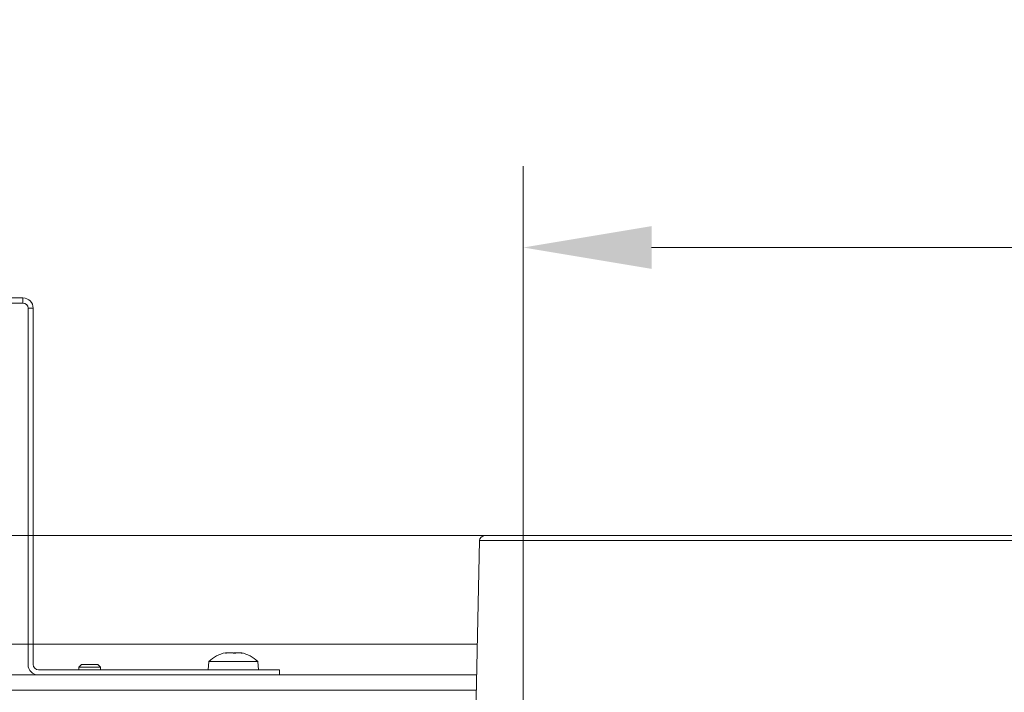
# Model space of a CAD drawing. Extents: x 530 to 3446, y -485 to 2567.
# Drawn here: x 2482 to 2674, y 407 to 538 of the extents above; entities that cross this region are included whole.
import ezdxf

# ---------------------------------------------------------------- set-up
doc = ezdxf.new("R2010")
doc.units = 0
doc.header["$LTSCALE"] = 5
doc.layers.add('3', color=1, linetype='Continuous')
doc.layers.add('SLD-0', color=7, linetype='Continuous')
doc.layers.add('Bemaßungen(Brunner)', color=7, linetype='Continuous', lineweight=25)
doc.styles.add('Brunner 2014', font='arial.ttf', dxfattribs={"height": 35})
doc.dimstyles.new('Brunner 2014', dxfattribs={"dimscale": 5, "dimtxt": 35, "dimasz": 5, "dimexe": 3.175, "dimexo": 0, "dimgap": 0.762, "dimtad": 1, "dimdec": 0, "dimrnd": 1e-08, "dimtxsty": 'Brunner 2014', "dimcen": 0.09, "dimdle": 10, "dimclrd": 7, "dimclre": 7, "dimclrt": 7, "dimadec": 1, "dimazin": 2, "dimtfac": 0.666667, "dimtdec": 0, "dimtmove": 0, "dimatfit": 3, "dimldrblk": 'Filled-1', "dimfxl": 1, "dimtolj": 1, "dimlwd": 5, "dimlwe": 5, "dimarcsym": 0})

# ---------------------------------------------------------------- blocks, each defined once
blk = doc.blocks.new('*D223')
at = {"layer": 'Defpoints', "color": 0, "lineweight": 5, "transparency": 16777216}
for p in [(2580.47, 493.8), (2580.47, 304.46), (2760.47, 304.46)]:
    blk.add_point(p, dxfattribs=at)
at = {"layer": 'SLD-0', "color": 7, "linetype": 'Continuous', "lineweight": 5, "transparency": 16777216}
for p, q in [((2580.47, 304.46), (2580.47, 509.68)), ((2760.47, 304.46), (2760.47, 509.68)), ((2605.47, 493.8), (2735.47, 493.8)), ((2760.47, 493.8), (3017.13, 493.8))]:
    blk.add_line(p, q, dxfattribs=at)
at = {"layer": 'SLD-0', "color": 7, "lineweight": 5, "transparency": 16777216}
for points in [[(2605.47, 497.97), (2605.47, 489.64), (2580.47, 493.8)], [(2735.47, 497.97), (2735.47, 489.64), (2760.47, 493.8)]]:
    blk.add_solid(points, dxfattribs=at)
at = {"layer": 'SLD-0', "color": 1, "transparency": 16777216, "insert": (2901.3, 535.31), "char_height": 35, "attachment_point": 2, "style": 'Brunner 2014'}
blk.add_mtext('\\A1;%%c180 /200', dxfattribs=at)
blk = doc.blocks.new('Filled-1')
at = {"color": 0}
for p, q in [((0, 0), (-1, 0.1667)), ((-1, 0.1667), (-1, -0.1667)), ((-1, 0), (0, 0)), ((-1, -0.1667), (0, 0))]:
    blk.add_line(p, q, dxfattribs=at)
at = {"color": 0, "flags": 128}
blk.add_lwpolyline([(-1, -0.1667), (0, 0), (-1, 0.1667), (-1, -0.1667)], dxfattribs=at)
at = {"color": 0}
blk.add_solid([(-1, -0.1667), (0, 0), (-1, 0.1667), (-1, -0.1667)], dxfattribs=at)
blk = doc.blocks.new('*D225')
at = {"layer": 'Bemaßungen(Brunner)', "color": 7, "linetype": 'Continuous', "lineweight": 5, "transparency": 16777216}
for p, q in [((2572.95, 437.62), (1725.29, 437.62)), ((1741.16, 412.62), (1741.16, -129.54)), ((2135.97, -154.54), (1725.29, -154.54))]:
    blk.add_line(p, q, dxfattribs=at)
at = {"layer": 'Bemaßungen(Brunner)', "color": 7, "lineweight": 5, "transparency": 16777216}
for points in [[(1737, 412.62), (1745.33, 412.62), (1741.16, 437.62)], [(1737, -129.54), (1745.33, -129.54), (1741.16, -154.54)]]:
    blk.add_solid(points, dxfattribs=at)
at = {"layer": 'Defpoints', "color": 0, "lineweight": 5, "transparency": 16777216}
for p in [(2572.95, 437.62), (1741.16, -154.54), (2135.97, -154.54)]:
    blk.add_point(p, dxfattribs=at)
at = {"layer": 'Bemaßungen(Brunner)', "color": 1, "lineweight": 5, "transparency": 16777216, "insert": (1719.48, 141.54), "char_height": 35, "attachment_point": 5, "rotation": 90, "style": 'Brunner 2014'}
blk.add_mtext('\\A1;592', dxfattribs=at)

msp = doc.modelspace()

# ---------------------------------------------------------------- linework, layer by layer
at = {"color": 7, "linetype": 'Continuous', "lineweight": 18}
for p, q in [((2286.96, 483.96), (2482.96, 483.96)), ((2482.96, 483.96), (2482.96, 482.96)), ((2286.96, 482.96), (2482.96, 482.96)), ((2483.96, 481.96), (2484.96, 481.96)), ((2483.96, 481.96), (2483.96, 418.46)), ((2484.96, 481.96), (2484.96, 418.46)), ((2483.96, 418.46), (2483.96, 416.46)), ((2484.96, 416.46), (2484.96, 418.46)), ((2312.46, 416.46), (2483.96, 416.46)), ((2483.96, 416.46), (2484.96, 416.46)), ((2483.96, 416.46), (2483.96, 412.46)), ((2484.96, 416.46), (2571.5, 416.46)), ((2484.96, 412.46), (2484.96, 416.46)), ((2522.43, 414.7), (2522.43, 414.71)), ((2522.48, 414.79), (2522.48, 414.79)), ((2522.51, 414.77), (2522.51, 414.69)), ((2523.01, 414.79), (2523.01, 414.79)), ((2523.43, 414.79), (2523.43, 414.79)), ((2524.49, 414.79), (2524.13, 414.76)), ((2524.49, 414.79), (2524.49, 414.79)), ((2524.91, 414.79), (2524.91, 414.79)), ((2525.44, 414.79), (2525.44, 414.77)), ((2525.44, 414.79), (2525.44, 414.79)), ((2525.74, 414.69), (2525.74, 414.71)), ((2519.06, 411.46), (2519.21, 413.09)), ((2519.21, 413.09), (2528.72, 413.09)), ((2528.72, 413.09), (2528.86, 411.46)), ((2530.96, 411.46), (2485.96, 411.46)), ((2493.87, 411.96), (2494.37, 412.46)), ((2493.87, 411.46), (2493.87, 411.96)), ((2498.07, 411.96), (2493.87, 411.96)), ((2497.57, 412.46), (2494.37, 412.46)), ((2497.57, 412.46), (2498.07, 411.96)), ((2498.07, 411.96), (2498.07, 411.46)), ((2532.96, 411.46), (2530.96, 411.46)), ((2532.96, 410.46), (2532.96, 411.46)), ((2371.95, 410.46), (2571.37, 410.46)), ((2371.95, 407.46), (2571.3, 407.46))]:
    msp.add_line(p, q, dxfattribs=at)
for centre, radius, start, end in [((2482.96, 481.96), 2, 0, 90), ((2482.96, 481.96), 1, 0, 90), ((2523.96, 407.96), 7, 102.7381, 132.8093), ((2523.96, 407.96), 7, 47.1907, 77.301), ((2485.96, 412.46), 2, 180, 270), ((2485.96, 412.46), 1, 180, 270)]:
    msp.add_arc(centre, radius, start, end, dxfattribs=at)
for points, knots in [([(2522.42, 414.78), (2522.42, 414.79), (2522.46, 414.8), (2522.47, 414.8), (2522.48, 414.79)], [0, 0, 0, 0, 0.025966, 1, 1, 1, 1]), ([(2522.43, 414.71), (2522.43, 414.7), (2522.42, 414.7), (2522.44, 414.69), (2522.47, 414.69), (2522.52, 414.69), (2522.58, 414.7), (2522.62, 414.7), (2522.64, 414.71)], [0, 0, 0, 0, 0.173655, 0.347991, 0.518533, 0.685946, 0.853626, 1, 1, 1, 1]), ([(2522.48, 414.79), (2522.5, 414.79), (2522.52, 414.78), (2522.45, 414.72), (2522.43, 414.71)], [0, 0, 0, 0, 0.6878291, 1, 1, 1, 1]), ([(2523.01, 414.79), (2522.86, 414.79), (2522.7, 414.78), (2522.52, 414.75), (2522.51, 414.75)], [0, 0, 0, 0, 0.945243, 1, 1, 1, 1]), ([(2522.64, 414.71), (2522.83, 414.74), (2523.1, 414.79), (2523.35, 414.79), (2523.43, 414.79)], [0, 0, 0, 0, 0.687973, 1, 1, 1, 1]), ([(2523.43, 414.79), (2523.6, 414.79), (2523.85, 414.78), (2524.04, 414.72), (2524.1, 414.71)], [0, 0, 0, 0, 0.687868, 1, 1, 1, 1]), ([(2524.1, 414.71), (2524.11, 414.7), (2524.15, 414.7), (2524.21, 414.69), (2524.28, 414.69), (2524.34, 414.69), (2524.39, 414.7), (2524.41, 414.7), (2524.42, 414.71)], [0, 0, 0, 0, 0.173602, 0.347939, 0.518483, 0.685896, 0.853576, 1, 1, 1, 1]), ([(2524.42, 414.71), (2524.51, 414.74), (2524.65, 414.79), (2524.85, 414.79), (2524.91, 414.79)], [0, 0, 0, 0, 0.687999, 1, 1, 1, 1]), ([(2524.91, 414.79), (2525.07, 414.79), (2525.29, 414.78), (2525.55, 414.72), (2525.63, 414.71)], [0, 0, 0, 0, 0.687831, 1, 1, 1, 1]), ([(2525.74, 414.71), (2525.65, 414.74), (2525.51, 414.79), (2525.46, 414.79), (2525.44, 414.79)], [0, 0, 0, 0, 0.687947, 1, 1, 1, 1]), ([(2525.63, 414.71), (2525.65, 414.7), (2525.69, 414.7), (2525.74, 414.69), (2525.77, 414.69), (2525.78, 414.69), (2525.77, 414.7), (2525.75, 414.7), (2525.74, 414.71)], [0, 0, 0, 0, 0.173551, 0.347889, 0.518434, 0.685848, 0.853527, 1, 1, 1, 1])]:
    msp.add_open_spline(points, degree=3, knots=knots, dxfattribs=at)
at = {"layer": '3', "linetype": 'Continuous', "lineweight": 18}
for p, q in [((2570.98, 393.11), (2571.95, 436.64)), ((2670.47, 436.64), (2571.95, 436.64)), ((2768.99, 436.64), (2670.47, 436.64))]:
    msp.add_line(p, q, dxfattribs=at)
msp.add_arc((2572.95, 436.62), 1, 90, 178.727, dxfattribs=at)
msp.add_arc((2572.95, 436.62), 1, 90, 178.727, dxfattribs=at)
for points in [[(2572.95, 437.62), (2573.02, 437.62), (2573.18, 437.62), (2574.46, 437.62), (2576.58, 437.62), (2579.67, 437.62), (2583.72, 437.62), (2588.72, 437.62), (2594.63, 437.62), (2601.39, 437.62), (2608.88, 437.62), (2616.98, 437.62), (2625.56, 437.62), (2634.45, 437.62), (2643.52, 437.62), (2652.61, 437.62), (2661.6, 437.62), (2667.54, 437.62), (2670.47, 437.62)], [(2670.47, 437.62), (2673.39, 437.62), (2679.34, 437.62), (2688.33, 437.62), (2697.42, 437.62), (2706.49, 437.62), (2715.38, 437.62), (2723.96, 437.62), (2732.06, 437.62), (2739.55, 437.62), (2746.3, 437.62), (2752.22, 437.62), (2757.22, 437.62), (2761.27, 437.62), (2764.36, 437.62), (2766.48, 437.62), (2767.76, 437.62), (2767.92, 437.62), (2767.99, 437.62)]]:
    msp.add_open_spline(points, degree=3, knots=[0, 0, 0, 0, 0.057284, 0.116497, 0.177468, 0.239987, 0.303803, 0.368625, 0.434137, 0.5, 0.565863, 0.631375, 0.696197, 0.760013, 0.822532, 0.883503, 0.942716, 1, 1, 1, 1], dxfattribs=at)

# ---------------------------------------------------------------- dimensions: what is measured, and where the dimension line sits
at = {"layer": 'Bemaßungen(Brunner)', "lineweight": 5}
dim = msp.add_linear_dim(base=(1741.16, -154.54), p1=(2572.95, 437.62), p2=(2135.97, -154.54), angle=90, dimstyle='Brunner 2014', override={"dimclrt": 1}, dxfattribs=at)
dim.commit()
dim.dimension.update_dxf_attribs({"geometry": '*D225', "text_midpoint": (1719.48, 141.54)})
at = {"layer": 'SLD-0'}
dim = msp.add_linear_dim(base=(2580.47, 493.8), p1=(2760.47, 304.46), p2=(2580.47, 304.46), angle=180, text='%%c<> /200', dimstyle='Brunner 2014', override={"dimclrt": 1}, dxfattribs=at)
dim.commit()
dim.dimension.update_dxf_attribs({"geometry": '*D223', "text_midpoint": (2901.3, 493.8), "dimtype": 160})

doc.saveas('drawing.dxf')
